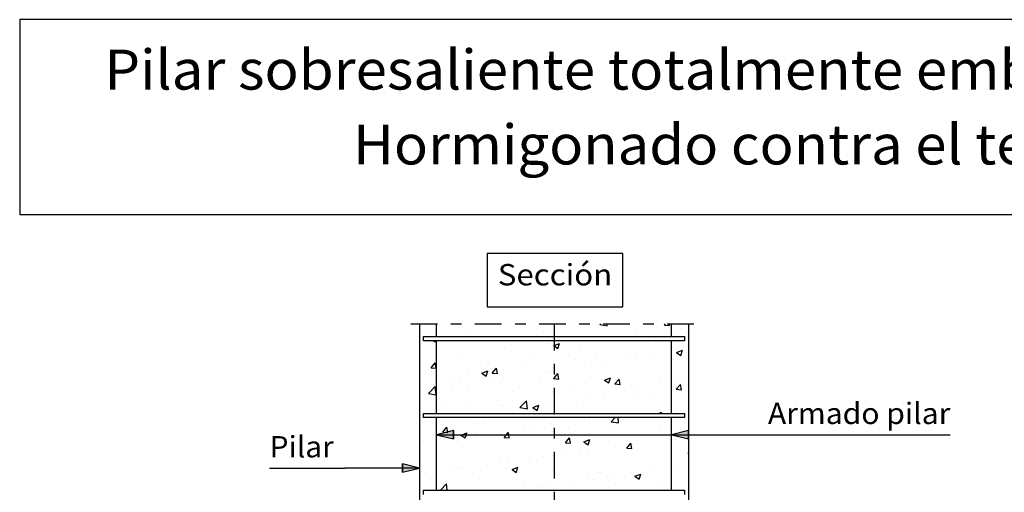
# Model space of a CAD drawing. Units: millimetres. Extents: x -14.2 to 45.6, y 15.1 to 39.7.
# Drawn here: x 31.6 to 40.8, y 35.3 to 39.7 of the extents above; entities that cross this region are included whole.
import ezdxf
from ezdxf.enums import TextEntityAlignment as Align

# ---------------------------------------------------------------- set-up
doc = ezdxf.new("R2010")
doc.units = ezdxf.units.MM
doc.linetypes.add('DASHDOT', pattern=[0.5, 0.25, -0.125, 0, -0.125])
for name, color, linetype in [('0-CYPE0', 1, 'CONTINUOUS'), ('0-CYPE1', 2, 'CONTINUOUS'), ('0-CYPE2', 4, 'CONTINUOUS'), ('0-CYPE4', 6, 'CONTINUOUS'), ('CYPECABECERA', 2, 'CONTINUOUS')]:
    doc.layers.add(name, color=color, linetype=linetype)
doc.styles.add('CYPETXT', font='romans', dxfattribs={"height": 0.2})

msp = doc.modelspace()

# ---------------------------------------------------------------- hatches: boundary and pattern name
at = {"layer": '0-CYPE2'}
for points in [[(35.6298, 35.8866), (35.4698, 35.8466), (35.6298, 35.8066)], [(37.8303, 35.8866), (37.6703, 35.8466), (37.8303, 35.8066)], [(35.1508, 35.4942), (35.3108, 35.5342), (35.1508, 35.5742)]]:
    msp.add_hatch(color=256, dxfattribs=at).paths.add_polyline_path(points, flags=0)

# ---------------------------------------------------------------- linework, layer by layer
at = {"layer": '0-CYPE0'}
for p, q in [((35.71, 36.862), (35.71, 36.862)), ((36.9806, 36.8677), (36.9806, 36.8677)), ((36.9979, 36.8795), (37.0047, 36.8866)), ((36.9979, 36.8795), (37.069, 36.8685)), ((37.069, 36.8685), (37.0669, 36.8866)), ((37.6035, 36.8741), (37.614, 36.8866)), ((37.6035, 36.8741), (37.6513, 36.8699)), ((37.6513, 36.8699), (37.6482, 36.8866)), ((37.7454, 36.8708), (37.7454, 36.8708)), ((35.3163, 36.8062), (35.3163, 36.8062)), ((35.7434, 36.7881), (35.7434, 36.7881)), ((36.1704, 36.7701), (36.1704, 36.7701)), ((36.4753, 36.8012), (36.4753, 36.8012)), ((37.3413, 36.8196), (37.3413, 36.8196)), ((37.7519, 36.8404), (37.7519, 36.8404)), ((35.4443, 36.7266), (35.4567, 36.7183)), ((35.4567, 36.7183), (35.4595, 36.7266)), ((35.4729, 36.7666), (35.4729, 36.7666)), ((35.4729, 36.7666), (35.4729, 36.7666)), ((36.5151, 36.7032), (36.5151, 36.7032)), ((36.5666, 36.6811), (36.5703, 36.6825)), ((36.5666, 36.6811), (36.5703, 36.6785)), ((36.5703, 36.6825), (36.6226, 36.7026)), ((36.5703, 36.6785), (36.6064, 36.6542)), ((36.6064, 36.6542), (36.6226, 36.7026)), ((36.8188, 36.6803), (36.8188, 36.6803)), ((37.4516, 36.7159), (37.4516, 36.7159)), ((37.7786, 36.6849), (37.7786, 36.6849)), ((35.4668, 36.6684), (35.4668, 36.6684)), ((35.7002, 36.5957), (35.7002, 36.5957)), ((36.111, 36.652), (36.111, 36.652)), ((36.3522, 36.6002), (36.3522, 36.6002)), ((37.2734, 36.6184), (37.2734, 36.6184)), ((37.477, 36.5847), (37.477, 36.5847)), ((37.7163, 36.617), (37.7723, 36.6385)), ((37.7163, 36.617), (37.7561, 36.5901)), ((37.7357, 36.6045), (37.7357, 36.6045)), ((37.7561, 36.5901), (37.7723, 36.6385)), ((35.4193, 36.4732), (35.4578, 36.5191)), ((35.4671, 36.469), (35.4578, 36.5191)), ((35.8857, 36.5201), (35.8857, 36.5201)), ((36.7701, 36.5522), (36.7701, 36.5522)), ((36.9209, 36.4969), (36.9209, 36.4969)), ((36.9704, 36.5785), (36.9704, 36.5785)), ((37.0105, 36.5046), (37.0105, 36.5046)), ((37.3316, 36.5532), (37.3316, 36.5532)), ((35.4191, 36.44), (35.4191, 36.44)), ((35.4193, 36.4732), (35.4671, 36.469)), ((35.7616, 36.4194), (35.7616, 36.4194)), ((35.8944, 36.423), (35.9504, 36.4445)), ((35.8944, 36.423), (35.9342, 36.3962)), ((35.9342, 36.3962), (35.9504, 36.4445)), ((35.9619, 36.4457), (35.9619, 36.4457)), ((35.9931, 36.423), (36.0316, 36.4689)), ((35.9931, 36.423), (36.0409, 36.4188)), ((36.0409, 36.4188), (36.0316, 36.4689)), ((36.2649, 36.4856), (36.2649, 36.4856)), ((36.5053, 36.4369), (36.5053, 36.4369)), ((36.5439, 36.4245), (36.5439, 36.4245)), ((36.5703, 36.3769), (36.6054, 36.4187)), ((36.6147, 36.3686), (36.6054, 36.4187)), ((35.5876, 36.3793), (35.5876, 36.3793)), ((35.6905, 36.3294), (35.6905, 36.3294)), ((36.0146, 36.3613), (36.0146, 36.3613)), ((36.0774, 36.3445), (36.0774, 36.3445)), ((36.1013, 36.3857), (36.1013, 36.3857)), ((36.4417, 36.3432), (36.4417, 36.3432)), ((36.5669, 36.3727), (36.5703, 36.3769)), ((36.5669, 36.3727), (36.5703, 36.3724)), ((36.5703, 36.3724), (36.6147, 36.3686)), ((36.8687, 36.3252), (36.8687, 36.3252)), ((37.0441, 36.359), (37.1001, 36.3805)), ((37.0441, 36.359), (37.0839, 36.3321)), ((37.0839, 36.3321), (37.1001, 36.3805)), ((37.1407, 36.3225), (37.1792, 36.3685)), ((37.1407, 36.3225), (37.1885, 36.3184)), ((37.1885, 36.3184), (37.1792, 36.3685)), ((37.5682, 36.3694), (37.5682, 36.3694)), ((37.7145, 36.2723), (37.7531, 36.3183)), ((37.726, 36.3381), (37.726, 36.3381)), ((37.7623, 36.2682), (37.753, 36.3183)), ((37.7684, 36.3958), (37.7684, 36.3958)), ((35.3292, 36.2899), (35.3292, 36.2899)), ((35.3963, 36.2326), (35.4587, 36.2976)), ((35.3963, 36.2326), (35.4675, 36.2216)), ((35.4675, 36.2216), (35.4586, 36.2976)), ((35.6108, 36.2644), (35.6108, 36.2644)), ((35.7563, 36.2719), (35.7563, 36.2719)), ((36.1833, 36.2538), (36.1833, 36.2538)), ((36.5597, 36.2366), (36.5597, 36.2366)), ((36.6104, 36.2358), (36.6104, 36.2358)), ((36.7599, 36.263), (36.7599, 36.263)), ((36.9111, 36.2306), (36.9111, 36.2306)), ((37.0374, 36.2177), (37.0374, 36.2177)), ((37.0629, 36.3029), (37.0629, 36.3029)), ((37.2958, 36.3072), (37.2958, 36.3072)), ((37.316, 36.2247), (37.316, 36.2247)), ((37.3219, 36.2869), (37.3219, 36.2869)), ((37.7145, 36.2723), (37.7623, 36.2682)), ((37.7229, 36.2891), (37.7229, 36.2891)), ((37.7825, 36.3047), (37.7825, 36.3047)), ((35.7514, 36.1302), (35.7514, 36.1302)), ((36.0544, 36.1701), (36.0544, 36.1701)), ((36.2501, 36.1002), (36.3124, 36.1652)), ((36.3213, 36.0892), (36.3124, 36.1652)), ((36.4956, 36.1706), (36.4956, 36.1706)), ((36.8494, 36.1446), (36.8494, 36.1446)), ((37.4645, 36.1997), (37.4645, 36.1997)), ((35.5512, 36.1039), (35.5512, 36.1039)), ((35.6808, 36.0631), (35.6808, 36.0631)), ((36.0915, 36.1194), (36.0915, 36.1194)), ((36.2501, 36.1002), (36.3213, 36.0892)), ((36.3719, 36.1009), (36.4279, 36.1224)), ((36.3719, 36.1009), (36.4117, 36.0741)), ((36.3829, 36.0645), (36.3829, 36.0645)), ((36.4117, 36.0741), (36.4279, 36.1224)), ((37.3577, 36.0539), (37.3577, 36.0539)), ((37.547, 36.0466), (37.5776, 36.0584)), ((37.558, 36.0802), (37.558, 36.0802)), ((37.5737, 36.0466), (37.5776, 36.0584)), ((37.7162, 36.0718), (37.7162, 36.0718)), ((35.4284, 35.9727), (35.4284, 35.9727)), ((35.8555, 35.9546), (35.8555, 35.9546)), ((35.9163, 35.9844), (35.9163, 35.9844)), ((36.5495, 35.9475), (36.5495, 35.9475)), ((36.8525, 35.9873), (36.8525, 35.9873)), ((36.9014, 35.9643), (36.9014, 35.9643)), ((37.1039, 35.9678), (37.1412, 36.0066)), ((37.1039, 35.9678), (37.1751, 35.9568)), ((37.1751, 35.9568), (37.1693, 36.0066)), ((35.4498, 35.9043), (35.4498, 35.9043)), ((35.5303, 35.8714), (35.5688, 35.9174)), ((35.5303, 35.8714), (35.5781, 35.8672)), ((35.5781, 35.8672), (35.5688, 35.9174)), ((35.6998, 35.8429), (35.7094, 35.8466)), ((35.7094, 35.8466), (35.7558, 35.8644)), ((35.844, 35.8546), (35.844, 35.8546)), ((36.0818, 35.8531), (36.0818, 35.8531)), ((36.1041, 35.8212), (36.1254, 35.8466)), ((36.1254, 35.8466), (36.1426, 35.8672)), ((36.1464, 35.8466), (36.1426, 35.8672)), ((36.1519, 35.817), (36.1464, 35.8466)), ((36.2825, 35.9366), (36.2825, 35.9366)), ((36.3492, 35.9211), (36.3492, 35.9211)), ((36.4859, 35.9043), (36.4859, 35.9043)), ((36.7096, 35.9185), (36.7096, 35.9185)), ((37.1366, 35.9005), (37.1366, 35.9005)), ((37.5637, 35.8825), (37.5637, 35.8825)), ((35.3407, 35.7883), (35.3407, 35.7883)), ((35.541, 35.8147), (35.541, 35.8147)), ((35.6711, 35.7968), (35.6711, 35.7968)), ((35.6998, 35.8429), (35.7395, 35.8161)), ((36.1041, 35.8212), (36.1519, 35.817)), ((36.6779, 35.771), (36.7164, 35.817)), ((36.6779, 35.771), (36.7257, 35.7668)), ((36.7257, 35.7668), (36.7164, 35.817)), ((36.8495, 35.7788), (36.9055, 35.8003)), ((36.8495, 35.7788), (36.8892, 35.752)), ((36.8892, 35.752), (36.9055, 35.8003)), ((37.2517, 35.7208), (37.2903, 35.7668)), ((37.2995, 35.7166), (37.2902, 35.7668)), ((37.3475, 35.7647), (37.3475, 35.7647)), ((37.6505, 35.8046), (37.6505, 35.8046)), ((37.7065, 35.8055), (37.7065, 35.8055)), ((37.7495, 35.8274), (37.7495, 35.8274)), ((36.642, 35.6718), (36.642, 35.6718)), ((36.8164, 35.6672), (36.8164, 35.6672)), ((36.8917, 35.698), (36.8917, 35.698)), ((37.1473, 35.7383), (37.1473, 35.7383)), ((37.2517, 35.7208), (37.2995, 35.7166)), ((37.283, 35.7473), (37.283, 35.7473)), ((37.3024, 35.7543), (37.3024, 35.7543)), ((37.8255, 35.6706), (37.8303, 35.6764)), ((37.8255, 35.6706), (37.8303, 35.6702)), ((36.0721, 35.5868), (36.0721, 35.5868)), ((36.1388, 35.6056), (36.1388, 35.6056)), ((36.339, 35.6319), (36.339, 35.6319)), ((36.3499, 35.5872), (36.3499, 35.5872)), ((36.4762, 35.638), (36.4762, 35.638)), ((37.4747, 35.5717), (37.4747, 35.5717)), ((35.3305, 35.4992), (35.3305, 35.4992)), ((35.6335, 35.539), (35.6335, 35.539)), ((35.6613, 35.5304), (35.6613, 35.5304)), ((35.6997, 35.5458), (35.6997, 35.5458)), ((35.8833, 35.5071), (35.8833, 35.5071)), ((36.1267, 35.5278), (36.1267, 35.5278)), ((36.1773, 35.5208), (36.2333, 35.5423)), ((36.1773, 35.5208), (36.2171, 35.494)), ((36.2171, 35.494), (36.2333, 35.5423)), ((36.5538, 35.5098), (36.5538, 35.5098)), ((36.9809, 35.4917), (36.9809, 35.4917)), ((37.0081, 35.4916), (37.0081, 35.4916)), ((37.2927, 35.488), (37.2927, 35.488)), ((37.327, 35.4568), (37.383, 35.4783)), ((37.3668, 35.4299), (37.383, 35.4782)), ((37.4401, 35.4891), (37.4401, 35.4891)), ((37.6968, 35.5392), (37.6968, 35.5392)), ((35.4168, 35.427), (35.4168, 35.427)), ((35.4413, 35.4564), (35.4413, 35.4564)), ((35.5079, 35.3266), (35.5647, 35.3859)), ((35.5716, 35.3266), (35.5647, 35.3859)), ((35.8684, 35.4384), (35.8684, 35.4384)), ((36.2954, 35.4203), (36.2954, 35.4203)), ((36.5416, 35.4115), (36.5416, 35.4115)), ((36.7225, 35.4023), (36.7225, 35.4023)), ((36.8819, 35.4317), (36.8819, 35.4317)), ((36.9368, 35.4228), (36.9368, 35.4228)), ((37.1371, 35.4492), (37.1371, 35.4492)), ((37.327, 35.4568), (37.3668, 35.4299)), ((37.4079, 35.4737), (37.4079, 35.4737)), ((36.075, 35.3314), (36.075, 35.3314)), ((36.4316, 35.3563), (36.4316, 35.3563)), ((36.4664, 35.3717), (36.4664, 35.3717)), ((37.1495, 35.3842), (37.1495, 35.3842)), ((37.5766, 35.3662), (37.5766, 35.3662))]:
    msp.add_line(p, q, dxfattribs=at)
msp.add_lwpolyline([(35.7395, 35.8161), (35.7498, 35.8466), (35.7557, 35.8644)], dxfattribs=at)
at = {"layer": '0-CYPE1', "linetype": 'DASHDOT'}
for p, q in [((35.2303, 36.8866), (37.9103, 36.8866)), ((36.5703, 36.8866), (36.5703, 27.4474))]:
    msp.add_line(p, q, dxfattribs=at)
at = {"layer": '0-CYPE1'}
for p, q in [((35.3503, 36.7666), (37.7903, 36.7666)), ((35.3503, 36.7266), (35.3503, 36.7666)), ((37.7903, 36.7266), (35.3503, 36.7266)), ((37.7903, 36.7666), (37.7903, 36.7266)), ((35.3503, 36.0466), (37.7903, 36.0466)), ((35.3503, 36.0066), (35.3503, 36.0466)), ((37.7903, 36.0466), (37.7903, 36.0066)), ((37.7903, 36.0066), (35.3503, 36.0066)), ((35.4703, 35.8466), (38.4725, 35.8466)), ((38.4725, 35.8466), (40.2795, 35.8466)), ((33.9087, 35.5342), (34.6087, 35.5342)), ((35.3103, 35.5342), (34.6087, 35.5342)), ((35.3503, 35.3266), (37.7903, 35.3266)), ((35.3503, 35.2866), (35.3503, 35.3266)), ((37.7903, 35.3266), (37.7903, 35.2866))]:
    msp.add_line(p, q, dxfattribs=at)
msp.add_lwpolyline([(35.9443, 37.5462), (35.9443, 37.0462), (37.2153, 37.0462), (37.2153, 37.5462), (35.9443, 37.5462)], close=True, dxfattribs=at)
at = {"layer": '0-CYPE2'}
for p, q in [((35.3103, 36.8866), (35.3103, 33.0066)), ((37.8303, 36.8866), (37.8303, 33.0066))]:
    msp.add_line(p, q, dxfattribs=at)
for points in [[(35.6298, 35.8866), (35.4698, 35.8466), (35.6298, 35.8066)], [(37.8303, 35.8866), (37.6703, 35.8466), (37.8303, 35.8066)], [(35.1508, 35.4942), (35.3108, 35.5342), (35.1508, 35.5742)]]:
    msp.add_lwpolyline(points, close=True, dxfattribs=at)
for points in [[(35.6298, 35.8866), (35.6298, 35.8066)], [(37.8303, 35.8866), (37.8303, 35.8066)], [(35.1508, 35.4942), (35.1508, 35.5742)]]:
    msp.add_lwpolyline(points, dxfattribs=at)
at = {"layer": '0-CYPE4'}
for p, q in [((35.4703, 36.7666), (35.4703, 36.8866)), ((37.6703, 36.7666), (37.6703, 36.8866)), ((35.4703, 36.0466), (35.4703, 36.7266)), ((37.6703, 36.0466), (37.6703, 36.7266)), ((35.4703, 35.3266), (35.4703, 36.0066)), ((37.6703, 35.3266), (37.6703, 36.0066))]:
    msp.add_line(p, q, dxfattribs=at)
at = {"layer": 'CYPECABECERA'}
msp.add_lwpolyline([(31.5697, 37.9112), (45.6078, 37.9112), (45.6078, 39.7362), (31.5697, 39.7362), (31.5697, 37.9112)], close=True, dxfattribs=at)

# ---------------------------------------------------------------- texts
at = {"layer": '0-CYPE1', "style": 'CYPETXT'}
for s, width, p, p2 in [('Sección', 0.96944, (36.0443, 37.2462), (37.1153, 37.2462)), ('Armado pilar', 0.874317, (38.5725, 35.9466), (40.2795, 35.9466)), ('Pilar', 0.926471, (33.9087, 35.6342), (34.5087, 35.6342))]:
    msp.add_text(s, height=0.2, dxfattribs=dict(at, width=width)).set_placement(p, p2, align=Align.FIT)
at = {"layer": 'CYPECABECERA', "style": 'CYPETXT'}
for s, width, p, p2 in [('Pilar sobresaliente totalmente embebido en muro.', 0.852037, (32.3614, 39.081), (44.816, 39.081)), ('Hormigonado contra el terreno.', 0.852895, (34.6889, 38.3791), (42.4885, 38.3791))]:
    msp.add_text(s, height=0.37435, dxfattribs=dict(at, width=width)).set_placement(p, p2, align=Align.FIT)

doc.saveas('drawing.dxf')
